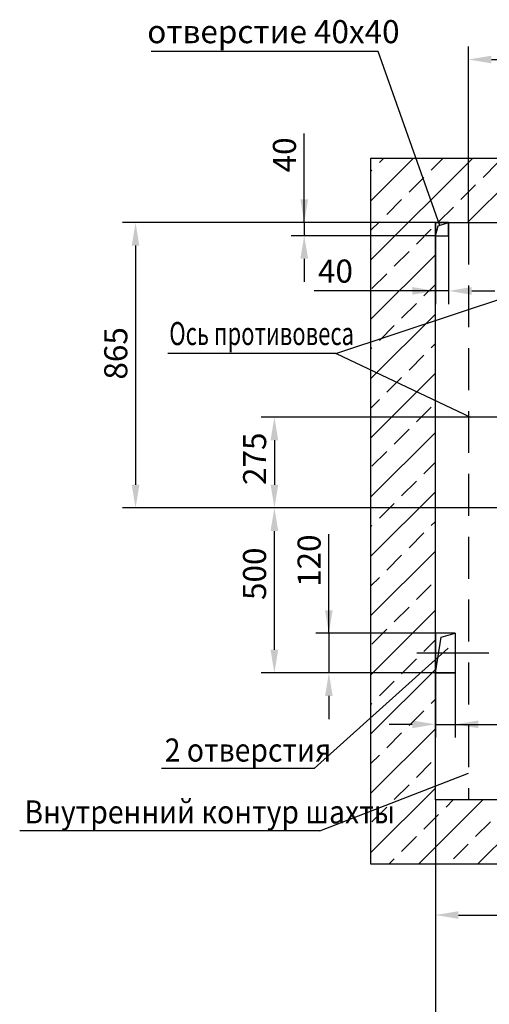
# Model space of a CAD drawing. Extents: x 1190 to 1831, y 218 to 1478.
# Drawn here: x 1508 to 1579, y 1244 to 1393 of the extents above; entities that cross this region are included whole.
import ezdxf

# ---------------------------------------------------------------- set-up
doc = ezdxf.new("R2010")
doc.units = 0
for name, pattern in [('CENTER', [50.8, 31.75, -6.35, 6.35, -6.35]), ('CENTER5', [24, 20, -1.5, 1, -1.5]), ('HIDDEN', [9.525, 6.35, -3.175])]:
    doc.linetypes.add(name, pattern=pattern)
doc.layers.get('0').update_dxf_attribs({"linetype": 'CONTINUOUS'})
doc.layers.get('Defpoints').update_dxf_attribs({"linetype": 'CONTINUOUS'})
doc.layers.add('1', color=8, linetype='CONTINUOUS')
doc.layers.add('4', color=4, linetype='CENTER')
doc.styles.add('GOST', font='GOST_A (SAPR LM)_1.ttf')
doc.styles.get("Standard").update_dxf_attribs({"font": 'GOST_A (SAPR LM)_1.ttf'})
doc.dimstyles.new('GOST$0', dxfattribs={"dimtxt": 3.5, "dimasz": 3.5, "dimexe": 2, "dimexo": 0, "dimgap": 1.25, "dimtad": 1, "dimdec": 3, "dimtxsty": 'GOST', "dimcen": 3.5, "dimclrd": 3, "dimclre": 1, "dimclrt": 3, "dimadec": 3, "dimazin": 2, "dimtm": 1e-09, "dimtfac": 1, "dimtdec": 3, "dimtmove": 0, "dimatfit": 3, "dimfxl": 1, "dimtolj": 1, "dimtzin": 0, "dimarcsym": 0})
doc.dimstyles.new('STANDARD$0', dxfattribs={"dimtxt": 3.5, "dimasz": 3.5, "dimexe": 2, "dimexo": 0, "dimgap": 1.25, "dimtad": 1, "dimdec": 3, "dimtxsty": 'Standard', "dimcen": 3.5, "dimclrd": 3, "dimclre": 1, "dimclrt": 3, "dimadec": 0, "dimazin": 2, "dimtfac": 1, "dimtdec": 3, "dimtmove": 0, "dimatfit": 3, "dimfxl": 1, "dimtolj": 1, "dimarcsym": 0})

# ---------------------------------------------------------------- blocks, each defined once
blk = doc.blocks.new('*D2967')
at = {"color": 1, "linetype": 'Continuous', "lineweight": -2}
for p, q in [((1570.78, 1274.59), (1570.78, 1255.14)), ((1598.79, 1264.83), (1598.79, 1255.14))]:
    blk.add_line(p, q, dxfattribs=at)
at = {"color": 3, "linetype": 'Continuous', "lineweight": -2}
blk.add_line((1574.28, 1257.14), (1595.29, 1257.14), dxfattribs=at)
at = {"color": 3}
for points in [[(1574.28, 1257.72), (1574.28, 1256.56), (1570.78, 1257.14)], [(1595.29, 1256.56), (1595.29, 1257.72), (1598.79, 1257.14)]]:
    blk.add_solid(points, dxfattribs=at)
at = {"layer": 'Defpoints', "color": 0}
for p in [(1570.78, 1274.59), (1598.79, 1264.83), (1598.79, 1257.14)]:
    blk.add_point(p, dxfattribs=at)
at = {"color": 3, "linetype": 'Continuous', "insert": (1588.79, 1260.14), "char_height": 3.5, "attachment_point": 5, "style": 'GOST'}
blk.add_mtext('\\A1;560', dxfattribs=at)
blk = doc.blocks.new('*D2971')
at = {"color": 1, "linetype": 'Continuous', "lineweight": -2}
for p, q in [((1570.78, 1274.59), (1570.78, 1239.09)), ((1670.78, 1274.59), (1670.78, 1239.09))]:
    blk.add_line(p, q, dxfattribs=at)
at = {"color": 3, "linetype": 'Continuous', "lineweight": -2}
blk.add_line((1574.28, 1241.09), (1667.28, 1241.09), dxfattribs=at)
at = {"color": 3}
for points in [[(1574.28, 1241.67), (1574.28, 1240.51), (1570.78, 1241.09)], [(1667.28, 1240.51), (1667.28, 1241.67), (1670.78, 1241.09)]]:
    blk.add_solid(points, dxfattribs=at)
at = {"layer": 'Defpoints', "color": 0}
for p in [(1570.78, 1274.59), (1670.78, 1274.59), (1670.78, 1241.09)]:
    blk.add_point(p, dxfattribs=at)
at = {"color": 3, "linetype": 'Continuous', "insert": (1630.78, 1244.09), "char_height": 3.5, "attachment_point": 5, "style": 'GOST'}
blk.add_mtext('\\A1;{2000} min', dxfattribs=at)
blk = doc.blocks.new('*D2972')
at = {"color": 1, "linetype": 'ByBlock', "lineweight": -2}
for p, q in [((1570.78, 1332.59), (1544.37, 1332.59)), ((1570.78, 1318.84), (1544.37, 1318.84))]:
    blk.add_line(p, q, dxfattribs=at)
at = {"color": 3, "linetype": 'ByBlock', "lineweight": -2}
blk.add_line((1546.37, 1329.09), (1546.37, 1322.34), dxfattribs=at)
at = {"color": 3}
for points in [[(1546.95, 1329.09), (1545.79, 1329.09), (1546.37, 1332.59)], [(1545.79, 1322.34), (1546.95, 1322.34), (1546.37, 1318.84)]]:
    blk.add_solid(points, dxfattribs=at)
at = {"layer": 'Defpoints', "color": 0}
for p in [(1570.78, 1332.59), (1546.37, 1318.84), (1570.78, 1318.84)]:
    blk.add_point(p, dxfattribs=at)
at = {"color": 3, "linetype": 'Continuous', "insert": (1543.37, 1326.29), "char_height": 3.5, "attachment_point": 5, "rotation": 90}
blk.add_mtext('\\A1;275', dxfattribs=at)
blk = doc.blocks.new('*D2993')
at = {"color": 3, "linetype": 'ByBlock', "lineweight": -2}
for p, q in [((1554.63, 1299.84), (1554.63, 1314.84)), ((1554.63, 1303.34), (1554.63, 1306.84)), ((1554.63, 1299.84), (1554.63, 1293.84)), ((1554.63, 1290.34), (1554.63, 1286.84))]:
    blk.add_line(p, q, dxfattribs=at)
at = {"color": 1, "linetype": 'ByBlock', "lineweight": -2}
for p, q in [((1573.78, 1299.84), (1552.63, 1299.84)), ((1573.78, 1293.84), (1552.63, 1293.84))]:
    blk.add_line(p, q, dxfattribs=at)
at = {"color": 3}
for points in [[(1554.05, 1303.34), (1555.21, 1303.34), (1554.63, 1299.84)], [(1555.21, 1290.34), (1554.05, 1290.34), (1554.63, 1293.84)]]:
    blk.add_solid(points, dxfattribs=at)
at = {"layer": 'Defpoints', "color": 0}
for p in [(1573.78, 1299.84), (1554.63, 1293.84), (1573.78, 1293.84)]:
    blk.add_point(p, dxfattribs=at)
at = {"color": 3, "linetype": 'Continuous', "insert": (1551.63, 1310.84), "char_height": 3.5, "attachment_point": 5, "rotation": 90}
blk.add_mtext('\\A1;120', dxfattribs=at)
blk = doc.blocks.new('*D2994')
at = {"color": 1, "linetype": 'ByBlock', "lineweight": -2}
for p, q in [((1570.78, 1293.84), (1570.78, 1284.04)), ((1573.78, 1293.84), (1573.78, 1284.04))]:
    blk.add_line(p, q, dxfattribs=at)
at = {"color": 3, "linetype": 'ByBlock', "lineweight": -2}
for p, q in [((1567.28, 1286.04), (1563.78, 1286.04)), ((1570.78, 1286.04), (1573.78, 1286.04)), ((1573.78, 1286.04), (1587.28, 1286.04)), ((1577.28, 1286.04), (1580.78, 1286.04))]:
    blk.add_line(p, q, dxfattribs=at)
at = {"color": 3}
for points in [[(1567.28, 1285.46), (1567.28, 1286.62), (1570.78, 1286.04)], [(1577.28, 1286.62), (1577.28, 1285.46), (1573.78, 1286.04)]]:
    blk.add_solid(points, dxfattribs=at)
at = {"layer": 'Defpoints', "color": 0}
for p in [(1570.78, 1293.84), (1573.78, 1293.84), (1573.78, 1286.04)]:
    blk.add_point(p, dxfattribs=at)
at = {"color": 3, "linetype": 'Continuous', "insert": (1584.03, 1289.04), "char_height": 3.5, "attachment_point": 5}
blk.add_mtext('\\A1;60', dxfattribs=at)
blk = doc.blocks.new('*D3007')
at = {"color": 1, "lineweight": -2}
for p, q in [((1570.78, 1362.09), (1570.78, 1349.73)), ((1572.78, 1362.09), (1572.78, 1349.73))]:
    blk.add_line(p, q, dxfattribs=at)
at = {"color": 3, "lineweight": -2}
for p, q in [((1570.78, 1351.73), (1552.38, 1351.73)), ((1567.28, 1351.73), (1563.78, 1351.73)), ((1572.78, 1351.73), (1570.78, 1351.73)), ((1576.28, 1351.73), (1579.78, 1351.73))]:
    blk.add_line(p, q, dxfattribs=at)
at = {"color": 3}
for points in [[(1567.28, 1351.15), (1567.28, 1352.31), (1570.78, 1351.73)], [(1576.28, 1352.31), (1576.28, 1351.15), (1572.78, 1351.73)]]:
    blk.add_solid(points, dxfattribs=at)
at = {"layer": 'Defpoints', "color": 0}
for p in [(1570.78, 1362.09), (1572.78, 1362.09), (1570.78, 1351.73)]:
    blk.add_point(p, dxfattribs=at)
at = {"color": 3, "linetype": 'Continuous', "insert": (1555.63, 1354.73), "char_height": 3.5, "attachment_point": 5}
blk.add_mtext('\\A1;40', dxfattribs=at)
blk = doc.blocks.new('*D3008')
at = {"color": 3, "lineweight": -2}
for p, q in [((1550.89, 1362.09), (1550.89, 1375.6)), ((1550.89, 1365.59), (1550.89, 1369.09)), ((1550.89, 1362.09), (1550.89, 1360.09)), ((1550.89, 1356.59), (1550.89, 1353.09))]:
    blk.add_line(p, q, dxfattribs=at)
at = {"color": 1, "lineweight": -2}
for p, q in [((1570.78, 1362.09), (1548.89, 1362.09)), ((1570.78, 1360.09), (1548.89, 1360.09))]:
    blk.add_line(p, q, dxfattribs=at)
at = {"color": 3}
for points in [[(1550.31, 1365.59), (1551.48, 1365.59), (1550.89, 1362.09)], [(1551.48, 1356.59), (1550.31, 1356.59), (1550.89, 1360.09)]]:
    blk.add_solid(points, dxfattribs=at)
at = {"layer": 'Defpoints', "color": 0}
for p in [(1570.78, 1362.09), (1550.89, 1360.09), (1570.78, 1360.09)]:
    blk.add_point(p, dxfattribs=at)
at = {"color": 3, "linetype": 'Continuous', "insert": (1547.89, 1372.34), "char_height": 3.5, "attachment_point": 5, "rotation": 90}
blk.add_mtext('\\A1;40', dxfattribs=at)
blk = doc.blocks.new('*D3010')
at = {"color": 1, "linetype": 'Continuous', "lineweight": -2}
for p, q in [((1570.78, 1362.09), (1523.32, 1362.09)), ((1570.78, 1318.84), (1523.32, 1318.84))]:
    blk.add_line(p, q, dxfattribs=at)
at = {"color": 3, "linetype": 'Continuous', "lineweight": -2}
blk.add_line((1525.32, 1358.59), (1525.32, 1322.34), dxfattribs=at)
at = {"color": 3}
for points in [[(1525.9, 1358.59), (1524.74, 1358.59), (1525.32, 1362.09)], [(1524.74, 1322.34), (1525.9, 1322.34), (1525.32, 1318.84)]]:
    blk.add_solid(points, dxfattribs=at)
at = {"layer": 'Defpoints', "color": 0}
for p in [(1570.78, 1362.09), (1525.32, 1318.84), (1570.78, 1318.84)]:
    blk.add_point(p, dxfattribs=at)
at = {"color": 3, "linetype": 'Continuous', "insert": (1522.32, 1342.26), "char_height": 3.5, "attachment_point": 5, "rotation": 90, "style": 'GOST'}
blk.add_mtext('\\A1;865', dxfattribs=at)
blk = doc.blocks.new('*D3014')
at = {"color": 1, "linetype": 'Continuous', "lineweight": -2}
for p, q in [((1575.78, 1362.09), (1575.78, 1388.79)), ((1627.03, 1362.09), (1627.03, 1388.79))]:
    blk.add_line(p, q, dxfattribs=at)
at = {"color": 3, "linetype": 'Continuous', "lineweight": -2}
blk.add_line((1579.28, 1386.79), (1623.53, 1386.79), dxfattribs=at)
at = {"color": 3}
for points in [[(1579.28, 1387.37), (1579.28, 1386.21), (1575.78, 1386.79)], [(1623.53, 1386.21), (1623.53, 1387.37), (1627.03, 1386.79)]]:
    blk.add_solid(points, dxfattribs=at)
at = {"layer": 'Defpoints', "color": 0}
for p in [(1627.03, 1386.79), (1575.78, 1362.09), (1627.03, 1362.09)]:
    blk.add_point(p, dxfattribs=at)
at = {"color": 3, "linetype": 'Continuous', "insert": (1601.4, 1389.79), "char_height": 3.5, "attachment_point": 5, "style": 'GOST'}
blk.add_mtext('\\A1;1025', dxfattribs=at)
blk = doc.blocks.new('*D3072')
at = {"color": 1, "linetype": 'ByBlock', "lineweight": -2}
for p, q in [((1561.01, 1318.84), (1544.37, 1318.84)), ((1558.22, 1293.84), (1544.37, 1293.84))]:
    blk.add_line(p, q, dxfattribs=at)
at = {"color": 3, "linetype": 'ByBlock', "lineweight": -2}
blk.add_line((1546.37, 1297.34), (1546.37, 1315.34), dxfattribs=at)
at = {"color": 3}
for points in [[(1546.95, 1315.34), (1545.78, 1315.34), (1546.37, 1318.84)], [(1545.78, 1297.34), (1546.95, 1297.34), (1546.37, 1293.84)]]:
    blk.add_solid(points, dxfattribs=at)
at = {"layer": 'Defpoints', "color": 0}
for p in [(1546.37, 1318.84), (1561.01, 1318.84), (1558.22, 1293.84)]:
    blk.add_point(p, dxfattribs=at)
at = {"color": 3, "linetype": 'Continuous', "insert": (1543.36, 1308.86), "char_height": 3.5, "attachment_point": 5, "rotation": 90}
blk.add_mtext('\\A1;500', dxfattribs=at)

msp = doc.modelspace()

# ---------------------------------------------------------------- hatches: boundary and pattern name
at = {"linetype": 'Continuous'}
h = msp.add_hatch(dxfattribs=at)
h.set_pattern_fill('ANSI33', color=1, style=0)
h.set_pattern_definition([(45, (-9125.3417, -2702.5047), (-4.490128, 4.490128), []), (45, (-9120.8515, -2702.5047), (-4.490128, 4.490128), [3.175, -1.5875])])
h.paths.add_polyline_path([(1680.542026, 1371.853858), (1561.013525, 1371.853858), (1561.013525, 1264.825356), (1598.788404, 1264.825356), (1598.788404, 1274.589607), (1570.777776, 1274.589607), (1570.777776, 1362.089607), (1670.777776, 1362.089607), (1670.777776, 1274.589607), (1638.788404, 1274.589607), (1638.788404, 1264.825356), (1680.542026, 1264.825356)])

# ---------------------------------------------------------------- linework, layer by layer
at = {"color": 0}
for p, q in [((1561.013525, 1371.853858, 11408.738648), (1680.542026, 1371.853858, 11408.738648)), ((1561.013525, 1264.825356, 11408.738648), (1561.013525, 1371.853858, 11408.738648)), ((1570.777776, 1362.089607, 11408.738648), (1670.777776, 1362.089607, 11408.738648)), ((1570.777776, 1274.589607, 11408.738648), (1570.777776, 1362.089607, 11408.738648)), ((1670.777776, 1274.589607, 11408.738648), (1570.777776, 1274.589607, 11408.738648)), ((1680.542026, 1264.825356, 11408.738648), (1561.013525, 1264.825356, 11408.738648))]:
    msp.add_line(p, q, dxfattribs=at)
at = {"color": 7}
for p, q in [((1570.777776, 1360.089607, 11408.738648), (1571.207683, 1361.5892, 11408.738648)), ((1571.207683, 1361.5892, 11408.738648), (1572.777776, 1362.089607, 11408.738648))]:
    msp.add_line(p, q, dxfattribs=at)
at = {"color": 3, "linetype": 'HIDDEN'}
msp.add_line((1575.777776, 1362.089607, 11408.738648), (1575.777776, 1274.589607, 11408.738648), dxfattribs=at)
at = {"color": 3}
for p, q in [((1555.709809, 1342.255189, 5704.426755), (1582.527776, 1351.155099, 11408.738648)), ((1555.709809, 1342.255189, 5704.426755), (1530.215803, 1342.255189, 5704.426755)), ((1555.710772, 1342.255508, 5704.6316), (1576.089431, 1332.589609, 11408.738648))]:
    msp.add_line(p, q, dxfattribs=at)
at = {"color": 4, "linetype": 'CENTER5'}
msp.add_line((1656.338404, 1318.839609, 11408.738648), (1570.777776, 1318.839609, 11408.738648), dxfattribs=at)
at = {"color": 1}
for p, q in [((1571.637015, 1299.230532, 5704.369324), (1573.777776, 1299.839609, 5704.369324)), ((1570.777776, 1293.839609, 5704.369324), (1571.637015, 1299.230532, 5704.369324))]:
    msp.add_line(p, q, dxfattribs=at)
at = {"color": 7, "linetype": 'Continuous'}
msp.add_line((1573.777776, 1299.839609, 5704.369324), (1573.777776, 1293.839609, 5704.369324), dxfattribs=at)
at = {"color": 3, "extrusion": (0, 0, -1)}
msp.add_line((1553.245818, 1269.897188, 0.002972), (1507.751281, 1269.897188, 0.002972), dxfattribs=at)
at = {"elevation": 11408.738648}
msp.add_lwpolyline([(1570.777776, 1362.089607), (1570.777776, 1360.089607), (1572.777776, 1360.089607), (1572.777776, 1362.089607), (1570.777776, 1362.089607)], dxfattribs=at)
at = {"layer": '1', "color": 3}
for p, q in [((1562.07944, 1388.013379, 5704.369324), (1527.693867, 1388.013379, 5704.369324)), ((1571.435488, 1361.616696, 11408.738648), (1562.07944, 1388.013379, 5704.369324)), ((1552.386068, 1279.354384), (1572.727776, 1297.589607, 11408.738648)), ((1552.386068, 1279.354384), (1529.26438, 1279.354384)), ((1553.245818, 1269.897188, 0.002972), (1575.777776, 1278.653826, 11408.738648))]:
    msp.add_line(p, q, dxfattribs=at)
at = {"layer": '1', "color": 0}
for p, q in [((1573.777776, 1299.839609, 5704.369324), (1570.777776, 1299.839609, 5704.369324)), ((1570.777776, 1299.839609, 5704.369324), (1570.777776, 1293.839609, 5704.369324)), ((1570.777776, 1293.839609, 5704.369324), (1573.777776, 1293.839609, 5704.369324))]:
    msp.add_line(p, q, dxfattribs=at)
at = {"layer": '4', "color": 4}
for p, q in [((1640.075089, 1332.589609, 11408.738648), (1565.489431, 1332.589609, 11408.738648)), ((1683.277776, 1318.839607, 11408.738648), (1575.777776, 1318.839607, 11408.738648))]:
    msp.add_line(p, q, dxfattribs=at)
at = {"layer": '4'}
msp.add_line((1578.87789, 1296.839609, 5704.369324), (1567.984157, 1296.839609, 5704.369324), dxfattribs=at)

# ---------------------------------------------------------------- texts
at = {"color": 3, "width": 0.7}
msp.add_text('Ось противовеса', height=3.5, dxfattribs=at).set_placement((1530.431267, 1343.514372, 5704.426755))
at = {"color": 3, "style": 'GOST', "width": 0.9}
msp.add_text(' 2 отверстия', height=3.5, dxfattribs=at).set_placement((1528.784945, 1280.396027))
at = {"layer": '1', "color": 3, "style": 'GOST'}
msp.add_text('отверстие 40х40', height=3.5, dxfattribs=at).set_placement((1527.093468, 1389.266484, 5704.369324))
at = {"layer": '1', "color": 3, "style": 'GOST', "width": 0.9}
msp.add_text('Внутренний контур шахты', height=3.5, dxfattribs=at).set_placement((1508.475406, 1271.018315, 0.002972))

# ---------------------------------------------------------------- dimensions: what is measured, and where the dimension line sits
at = {"color": 7, "linetype": 'Continuous'}
for base, p1, p2, override, picture, middle in [((1627.027776, 1386.789607), (1575.777776, 1362.089607, 11408.738648), (1627.027776, 1362.089607, 11408.738648), {"dimlfac": 20}, '*D3014', (1601.402776, 1386.789607)), ((1598.788404, 1257.141229, 11408.738648), (1570.777776, 1274.589607, 11408.738648), (1598.788404, 1264.825356, 11408.738648), {"dimdec": 0, "dimlfac": 20, "dimarcsym": 1}, '*D2967', (1588.788404, 1257.141229, 11408.738648))]:
    dim = msp.add_linear_dim(base=base, p1=p1, p2=p2, dimstyle='GOST$0', override=override, dxfattribs=at)
    dim.commit()
    dim.dimension.update_dxf_attribs({"geometry": picture, "text_midpoint": middle, "dimtype": 160})
for base, p1, p2, angle, picture, middle in [((1550.894365, 1360.089607, 11408.738648), (1570.777776, 1362.089607, 11408.738648), (1570.777776, 1360.089607, 11408.738648), 90, '*D3008', (1550.894365, 1372.342521, 11408.738648)), ((1570.777776, 1351.729847, 11408.738648), (1572.777776, 1362.089607, 11408.738648), (1570.777776, 1362.089607, 11408.738648), 180, '*D3007', (1555.63069, 1351.729847, 11408.738648))]:
    dim = msp.add_linear_dim(base=base, p1=p1, p2=p2, angle=angle, dimstyle='STANDARD$0', override={"dimlfac": 20})
    dim.commit()
    dim.dimension.update_dxf_attribs({"geometry": picture, "text_midpoint": middle, "dimtype": 160})
dim = msp.add_linear_dim(base=(1525.319624, 1318.839609, 5704.369324), p1=(1570.777776, 1362.089607, 11408.738648), p2=(1570.777776, 1318.839609, 11408.738648), angle=90, dimstyle='GOST$0', override={"dimlfac": 20}, dxfattribs=at)
dim.commit()
dim.dimension.update_dxf_attribs({"geometry": '*D3010', "text_midpoint": (1525.319624, 1342.255099, 5704.369324), "dimtype": 160})
at = {"color": 7}
for base, p1, p2, angle, picture, middle in [((1546.369442, 1318.839609, 11408.738648), (1570.777776, 1332.589609, 11408.738648), (1570.777776, 1318.839609, 11408.738648), 270, '*D2972', (1546.369442, 1326.289607, 11408.738648)), ((1546.366443, 1318.839609, 5704.369324), (1558.219906, 1293.839609, 5704.369324), (1561.013525, 1318.839609, 5704.369324), 90, '*D3072', (1546.366443, 1308.857604, 5704.369324)), ((1554.63039, 1293.839609, 5704.369324), (1573.777776, 1299.839609, 5704.369324), (1573.777776, 1293.839609, 5704.369324), 90, '*D2993', (1554.63039, 1310.841476, 5704.369324))]:
    dim = msp.add_linear_dim(base=base, p1=p1, p2=p2, angle=angle, dimstyle='STANDARD$0', override={"dimdec": 1, "dimlfac": 20, "dimtdec": 1, "dimarcsym": 1}, dxfattribs=at)
    dim.commit()
    dim.dimension.update_dxf_attribs({"geometry": picture, "text_midpoint": middle, "dimtype": 160})
dim = msp.add_linear_dim(base=(1573.777776, 1286.039611, 5510.864613), p1=(1570.777776, 1293.839609, 5704.369324), p2=(1573.777776, 1293.839609, 5704.369324), dimstyle='STANDARD$0', override={"dimdec": 1, "dimlfac": 20, "dimtdec": 1, "dimarcsym": 1}, dxfattribs=at)
dim.commit()
dim.dimension.update_dxf_attribs({"geometry": '*D2994', "text_midpoint": (1584.029842, 1286.039611, 5510.864613), "dimtype": 160})
at = {"color": 7, "linetype": 'Continuous'}
dim = msp.add_linear_dim(base=(1670.777776, 1241.089607, 11408.738648), p1=(1570.777776, 1274.589607, 11408.738648), p2=(1670.777776, 1274.589607, 11408.738648), text='{<>} min', dimstyle='GOST$0', override={"dimdec": 0, "dimlfac": 20, "dimarcsym": 1}, dxfattribs=at)
dim.commit()
dim.dimension.update_dxf_attribs({"geometry": '*D2971', "text_midpoint": (1630.777776, 1241.089607, 11408.738648), "dimtype": 160})

doc.saveas('drawing.dxf')
